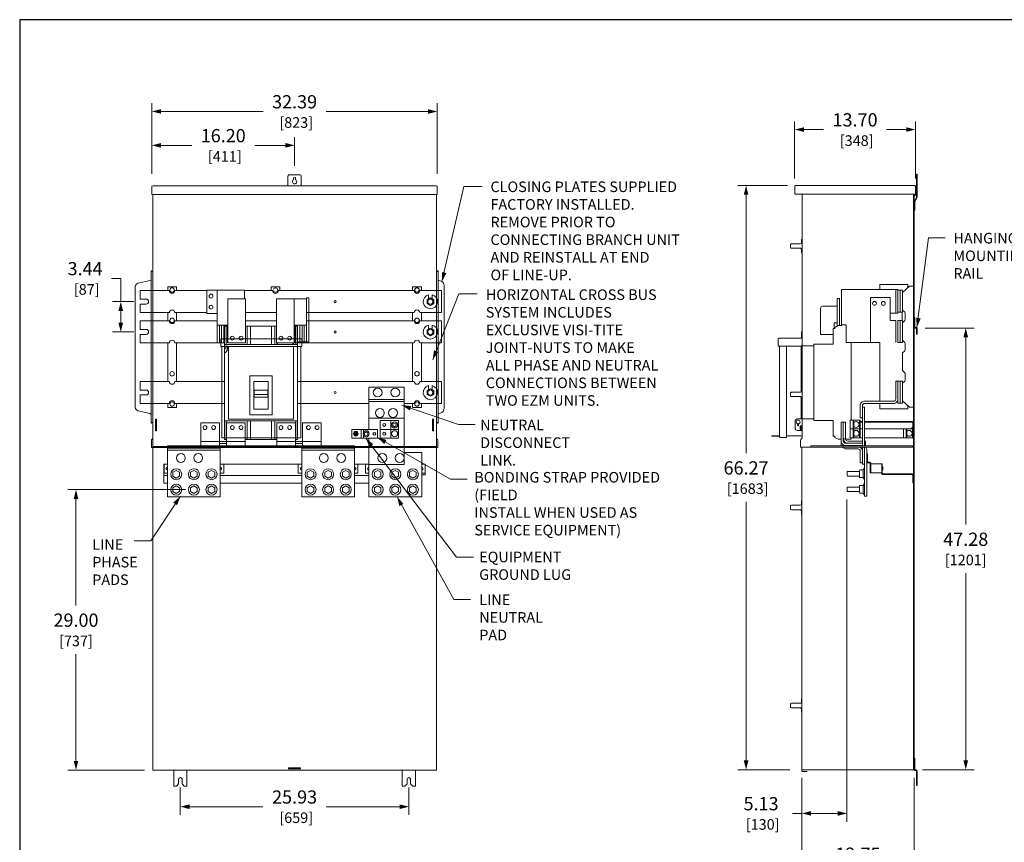
# Model space of a CAD drawing. Units: inches. Extents: x 0 to 246, y 0 to 151.
# Drawn here: x 0 to 112, y 58 to 151 of the extents above; entities that cross this region are included whole.
import ezdxf

# ---------------------------------------------------------------- set-up
doc = ezdxf.new("R2010")
doc.units = ezdxf.units.IN
doc.header["$MEASUREMENT"] = 0
for name, color, linetype, lineweight in [('CONTINUOUS1', 7, 'Continuous', 20), ('DIM', 2, 'Continuous', 20), ('TEXT1', 3, 'Continuous', 20)]:
    doc.layers.add(name, color=color, linetype=linetype, lineweight=lineweight)
doc.layers.add('VIEWPORT', color=9, linetype='Continuous', plot=False)
doc.styles.add('RomanS', font='romans.shx')
doc.dimstyles.new('SchneiderElectric Dual Below', dxfattribs={"dimscale": 0, "dimtxt": 0.1, "dimasz": 0.07, "dimexe": 0.0625, "dimexo": 0.0625, "dimgap": 0.04, "dimtad": 0, "dimtih": 1, "dimtoh": 1, "dimrnd": 0.001, "dimzin": 4, "dimdsep": 46, "dimtxsty": 'RomanS', "dimblk": 'SEArrow', "dimcen": 0.09, "dimclrd": 256, "dimclre": 256, "dimclrt": 256, "dimadec": 0, "dimazin": 1, "dimtfac": 1, "dimtofl": 0, "dimtmove": 0, "dimatfit": 3, "dimldrblk": 'SEArrow', "dimfxl": 1, "dimtolj": 1, "dimtzin": 0, "dimlwd": -1, "dimlwe": -1, "dimarcsym": 0})

# ---------------------------------------------------------------- blocks, each defined once
blk = doc.blocks.new('SEArrow')
at = {"linetype": 'ByBlock', "lineweight": -2}
blk.add_lwpolyline([(0, 0, 0, 0.5, 0), (-1, 0, 0.5, 0.5, 0)], format="xyseb", dxfattribs=at)
blk = doc.blocks.new('*D12')
at = {"layer": 'Defpoints', "color": 0, "transparency": 16777216}
for p in [(47.39, 141.02), (15, 133.01), (47.39, 133.01)]:
    blk.add_point(p, dxfattribs=at)
at = {"layer": 'DIM', "transparency": 16777216}
for p, q in [((15, 133.95), (15, 141.96)), ((47.39, 133.95), (47.39, 141.96)), ((16.05, 141.02), (27.62, 141.02)), ((46.34, 141.02), (34.77, 141.02))]:
    blk.add_line(p, q, dxfattribs=at)
at = {"layer": 'DIM', "transparency": 16777216, "xscale": 1.05, "yscale": 1.05, "zscale": 1.05, "rotation": 180}
blk.add_blockref('SEArrow', (15, 141.02), dxfattribs=at)
at = {"layer": 'DIM', "transparency": 16777216, "xscale": 1.05, "yscale": 1.05, "zscale": 1.05}
blk.add_blockref('SEArrow', (47.39, 141.02), dxfattribs=at)
at = {"layer": 'DIM', "transparency": 16777216, "insert": (31.2, 141.02), "char_height": 1.5, "attachment_point": 5, "style": 'RomanS'}
blk.add_mtext('\\A1;32.39\\P{\\H0.8x; [823]', dxfattribs=at)
blk = doc.blocks.new('*D13')
at = {"layer": 'Defpoints', "color": 0, "transparency": 16777216}
for p in [(31.2, 137.18), (15, 133.01), (31.2, 133.94)]:
    blk.add_point(p, dxfattribs=at)
at = {"layer": 'DIM', "transparency": 16777216}
for p, q in [((15, 133.95), (15, 138.11)), ((31.2, 134.87), (31.2, 138.11)), ((16.05, 137.18), (19.53, 137.18)), ((30.15, 137.18), (26.67, 137.18))]:
    blk.add_line(p, q, dxfattribs=at)
at = {"layer": 'DIM', "transparency": 16777216, "xscale": 1.05, "yscale": 1.05, "zscale": 1.05, "rotation": 180}
blk.add_blockref('SEArrow', (15, 137.18), dxfattribs=at)
at = {"layer": 'DIM', "transparency": 16777216, "xscale": 1.05, "yscale": 1.05, "zscale": 1.05}
blk.add_blockref('SEArrow', (31.2, 137.18), dxfattribs=at)
at = {"layer": 'DIM', "transparency": 16777216, "insert": (23.1, 137.18), "char_height": 1.5, "attachment_point": 5, "style": 'RomanS'}
blk.add_mtext('\\A1;16.20\\P{\\H0.8x; [411]', dxfattribs=at)
blk = doc.blocks.new('*D14')
at = {"layer": 'Defpoints', "color": 0, "transparency": 16777216}
for p in [(11.47, 119.45), (13.88, 119.45), (13.88, 116.02)]:
    blk.add_point(p, dxfattribs=at)
at = {"layer": 'DIM', "transparency": 16777216}
for p, q in [((10.42, 122.09), (11.47, 122.09)), ((11.47, 122.09), (11.47, 119.45)), ((12.94, 119.45), (10.54, 119.45)), ((11.47, 117.07), (11.47, 118.4)), ((12.94, 116.02), (10.54, 116.02))]:
    blk.add_line(p, q, dxfattribs=at)
at = {"layer": 'DIM', "transparency": 16777216, "xscale": 1.05, "yscale": 1.05, "zscale": 1.05}
for p, rotation in [((11.47, 119.45), 90), ((11.47, 116.02), 270)]:
    blk.add_blockref('SEArrow', p, dxfattribs=dict(at, rotation=rotation))
at = {"layer": 'DIM', "transparency": 16777216, "insert": (7.42, 122.09), "char_height": 1.5, "attachment_point": 5, "style": 'RomanS'}
blk.add_mtext('\\A1;3.44\\P{\\H0.8x; [87]', dxfattribs=at)
blk = doc.blocks.new('*D15')
at = {"layer": 'Defpoints', "color": 0, "transparency": 16777216}
for p in [(18.23, 65.28), (44.16, 65.28), (44.16, 62.16)]:
    blk.add_point(p, dxfattribs=at)
at = {"layer": 'DIM', "transparency": 16777216}
for p, q in [((18.23, 64.34), (18.23, 61.23)), ((44.16, 64.34), (44.16, 61.23)), ((19.28, 62.16), (27.6, 62.16)), ((43.11, 62.16), (34.8, 62.16))]:
    blk.add_line(p, q, dxfattribs=at)
at = {"layer": 'DIM', "transparency": 16777216, "xscale": 1.05, "yscale": 1.05, "zscale": 1.05, "rotation": 180}
blk.add_blockref('SEArrow', (18.23, 62.16), dxfattribs=at)
at = {"layer": 'DIM', "transparency": 16777216, "xscale": 1.05, "yscale": 1.05, "zscale": 1.05}
blk.add_blockref('SEArrow', (44.16, 62.16), dxfattribs=at)
at = {"layer": 'DIM', "transparency": 16777216, "insert": (31.2, 62.16), "char_height": 1.5, "attachment_point": 5, "style": 'RomanS'}
blk.add_mtext('\\A1;25.93\\P{\\H0.8x; [659]', dxfattribs=at)
blk = doc.blocks.new('*D20')
at = {"layer": 'Defpoints', "color": 0, "transparency": 16777216}
for p in [(88.77, 66.36), (101.52, 66.36), (101.52, 55.67)]:
    blk.add_point(p, dxfattribs=at)
at = {"layer": 'DIM', "transparency": 16777216}
for p, q in [((88.77, 65.42), (88.77, 54.74)), ((101.52, 65.42), (101.52, 54.74)), ((89.82, 55.67), (91.57, 55.67)), ((100.47, 55.67), (98.71, 55.67))]:
    blk.add_line(p, q, dxfattribs=at)
at = {"layer": 'DIM', "transparency": 16777216, "xscale": 1.05, "yscale": 1.05, "zscale": 1.05, "rotation": 180}
blk.add_blockref('SEArrow', (88.77, 55.67), dxfattribs=at)
at = {"layer": 'DIM', "transparency": 16777216, "xscale": 1.05, "yscale": 1.05, "zscale": 1.05}
blk.add_blockref('SEArrow', (101.52, 55.67), dxfattribs=at)
at = {"layer": 'DIM', "transparency": 16777216, "insert": (95.14, 55.67), "char_height": 1.5, "attachment_point": 5, "style": 'RomanS'}
blk.add_mtext('\\A1;12.75\\P{\\H0.8x; [324]', dxfattribs=at)
blk = doc.blocks.new('*D21')
at = {"layer": 'Defpoints', "color": 0, "transparency": 16777216}
for p in [(93.89, 97.96), (88.77, 66.36), (88.77, 61.4)]:
    blk.add_point(p, dxfattribs=at)
at = {"layer": 'DIM', "transparency": 16777216}
for p, q in [((93.89, 97.02), (93.89, 60.46)), ((88.77, 65.42), (88.77, 60.46)), ((88.77, 61.4), (87.72, 61.4)), ((92.84, 61.4), (89.82, 61.4))]:
    blk.add_line(p, q, dxfattribs=at)
at = {"layer": 'DIM', "transparency": 16777216, "xscale": 1.05, "yscale": 1.05, "zscale": 1.05, "rotation": 180}
blk.add_blockref('SEArrow', (88.77, 61.4), dxfattribs=at)
at = {"layer": 'DIM', "transparency": 16777216, "xscale": 1.05, "yscale": 1.05, "zscale": 1.05}
blk.add_blockref('SEArrow', (93.89, 61.4), dxfattribs=at)
at = {"layer": 'DIM', "transparency": 16777216, "insert": (84.14, 61.4), "char_height": 1.5, "attachment_point": 5, "style": 'RomanS'}
blk.add_mtext('\\A1;5.13\\P{\\H0.8x; [130]', dxfattribs=at)
blk = doc.blocks.new('*D22')
at = {"layer": 'Defpoints', "color": 0, "transparency": 16777216}
for p in [(82.44, 132.62), (88.08, 132.62), (88.33, 66.36)]:
    blk.add_point(p, dxfattribs=at)
at = {"layer": 'DIM', "transparency": 16777216}
for p, q in [((87.15, 132.62), (81.5, 132.62)), ((82.44, 131.57), (82.44, 102.25)), ((82.44, 67.41), (82.44, 96.73)), ((87.39, 66.36), (81.5, 66.36))]:
    blk.add_line(p, q, dxfattribs=at)
at = {"layer": 'DIM', "transparency": 16777216, "xscale": 1.05, "yscale": 1.05, "zscale": 1.05}
for p, rotation in [((82.44, 132.62), 90), ((82.44, 66.36), 270)]:
    blk.add_blockref('SEArrow', p, dxfattribs=dict(at, rotation=rotation))
at = {"layer": 'DIM', "transparency": 16777216, "insert": (82.44, 99.49), "char_height": 1.5, "attachment_point": 5, "style": 'RomanS'}
blk.add_mtext('\\A1;66.27\\P{\\H0.8x; [1683]', dxfattribs=at)
blk = doc.blocks.new('*D23')
at = {"layer": 'Defpoints', "color": 0, "transparency": 16777216}
for p in [(101.66, 138.97), (87.95, 132.49), (101.66, 132.49)]:
    blk.add_point(p, dxfattribs=at)
at = {"layer": 'DIM', "transparency": 16777216}
for p, q in [((87.95, 133.43), (87.95, 139.9)), ((101.66, 133.43), (101.66, 139.9)), ((89, 138.97), (91.24, 138.97)), ((100.61, 138.97), (98.38, 138.97))]:
    blk.add_line(p, q, dxfattribs=at)
at = {"layer": 'DIM', "transparency": 16777216, "xscale": 1.05, "yscale": 1.05, "zscale": 1.05, "rotation": 180}
blk.add_blockref('SEArrow', (87.95, 138.97), dxfattribs=at)
at = {"layer": 'DIM', "transparency": 16777216, "xscale": 1.05, "yscale": 1.05, "zscale": 1.05}
blk.add_blockref('SEArrow', (101.66, 138.97), dxfattribs=at)
at = {"layer": 'DIM', "transparency": 16777216, "insert": (94.81, 138.97), "char_height": 1.5, "attachment_point": 5, "style": 'RomanS'}
blk.add_mtext('\\A1;13.70\\P{\\H0.8x; [348]', dxfattribs=at)
blk = doc.blocks.new('*D24')
at = {"layer": 'Defpoints', "color": 0, "transparency": 16777216}
for p in [(19.77, 98.13), (6.39, 66.31), (15.1, 66.31)]:
    blk.add_point(p, dxfattribs=at)
at = {"layer": 'DIM', "transparency": 16777216}
for p, q in [((18.83, 98.13), (5.45, 98.13)), ((6.39, 97.08), (6.39, 84.98)), ((6.39, 67.36), (6.39, 79.45)), ((14.16, 66.31), (5.45, 66.31))]:
    blk.add_line(p, q, dxfattribs=at)
at = {"layer": 'DIM', "transparency": 16777216, "xscale": 1.05, "yscale": 1.05, "zscale": 1.05}
for p, rotation in [((6.39, 98.13), 90), ((6.39, 66.31), 270)]:
    blk.add_blockref('SEArrow', p, dxfattribs=dict(at, rotation=rotation))
at = {"layer": 'DIM', "transparency": 16777216, "insert": (6.39, 82.22), "char_height": 1.5, "attachment_point": 5, "style": 'RomanS'}
blk.add_mtext('\\A1;29.00\\P{\\H0.8x;[737]}', dxfattribs=at)
blk = doc.blocks.new('*D25')
at = {"layer": 'Defpoints', "color": 0, "transparency": 16777216}
for p in [(101.84, 116.45), (101.52, 66.36), (107.37, 66.36)]:
    blk.add_point(p, dxfattribs=at)
at = {"layer": 'DIM', "transparency": 16777216}
for p, q in [((102.78, 116.45), (108.31, 116.45)), ((107.37, 115.4), (107.37, 94.17)), ((107.37, 67.41), (107.37, 88.64)), ((102.46, 66.36), (108.31, 66.36))]:
    blk.add_line(p, q, dxfattribs=at)
at = {"layer": 'DIM', "transparency": 16777216, "xscale": 1.05, "yscale": 1.05, "zscale": 1.05}
for p, rotation in [((107.37, 116.45), 90), ((107.37, 66.36), 270)]:
    blk.add_blockref('SEArrow', p, dxfattribs=dict(at, rotation=rotation))
at = {"layer": 'DIM', "transparency": 16777216, "insert": (107.37, 91.4), "char_height": 1.5, "attachment_point": 5, "style": 'RomanS'}
blk.add_mtext('\\A1;47.28\\P{\\H0.8x;[1201]}', dxfattribs=at)

msp = doc.modelspace()

# ---------------------------------------------------------------- linework, layer by layer
at = {"layer": 'CONTINUOUS1'}
for p, q in [((16.8, 118.205), (16.8, 117.275)), ((17.8, 118.205), (17.8, 117.275)), ((25.631, 118.205), (29.143, 118.205)), ((44.589, 117.268), (44.589, 118.197)), ((45.589, 117.268), (45.589, 118.197)), ((25.631, 117.268), (29.143, 117.268)), ((16.8, 114.768), (16.8, 110.393)), ((17.8, 114.768), (17.8, 110.393)), ((44.589, 110.393), (44.589, 114.76)), ((45.589, 110.393), (45.589, 114.76)), ((31.521, 107.893), (39.626, 107.893)), ((43.626, 108.11), (39.626, 108.11)), ((42.113, 105.964), (42.113, 103.964)), ((37.995, 104.505), (38.307, 104.505)), ((37.995, 104.424), (38.307, 104.424)), ((42.987, 104.964), (40.908, 104.964)), ((22.674, 103.346), (23.474, 103.346)), ((31.301, 103.346), (32.101, 103.346))]:
    msp.add_line(p, q, dxfattribs=at)
for points in [[(31.946, 132.578), (31.946, 133.668, 0.4142136), (31.766, 133.848), (30.626, 133.848, 0.4142136), (30.446, 133.668), (30.446, 132.578)], [(101.658, 131.624), (87.955, 131.624), (87.955, 132.494, -0.4142136), (88.085, 132.624), (101.528, 132.624, -0.4142136), (101.658, 132.494), (101.658, 131.624)], [(88.766, 102.94), (88.766, 66.355), (101.518, 66.356), (101.518, 131.624), (88.789, 131.624), (88.789, 104.008, -0.1989124), (88.761, 103.941), (88.676, 103.857, 0.1989124), (88.629, 103.741), (88.629, 102.94), (89.419, 102.94), (89.419, 102.956), (101.333, 102.956), (101.333, 103.081), (89.794, 103.081), (89.794, 102.956)], [(101.781, 131.642), (101.543, 131.403, 0.1989124), (101.518, 131.344), (101.518, 130.627)], [(14.916, 121.954, -0.3010461), (14.821, 121.854), (13.412, 121.529, 0.3492156), (13.122, 121.164), (13.122, 107.44, 0.3492156), (13.412, 107.075), (14.821, 106.749, -0.3492156), (14.918, 106.628)], [(47.477, 106.653, -0.3010461), (47.572, 106.753), (47.706, 106.785, 0.3492156), (48.191, 107.393), (48.191, 121.218, 0.3492156), (47.706, 121.827), (47.572, 121.858, -0.3492156), (47.475, 121.98)], [(15.097, 118.205), (13.69, 118.205), (13.69, 119.174), (14.35, 119.174, 1), (14.35, 119.736), (13.69, 119.736), (13.69, 120.705), (15.097, 120.705)], [(15.097, 120.705), (16.987, 120.705, 1), (17.612, 120.705), (21.221, 120.705)], [(25.525, 120.705), (28.72, 120.705, 1), (29.345, 120.705), (44.776, 120.705, 1), (45.401, 120.705), (46.476, 120.705)], [(46.389, 119.761), (46.389, 120.237, 7.2484022), (46.829, 120.237), (46.829, 119.761)], [(15.097, 118.205), (16.987, 118.205, -1), (17.612, 118.205), (21.221, 118.205)], [(32.554, 118.205), (44.776, 118.205, -1), (45.401, 118.205), (46.476, 118.205)], [(92.453, 116.392), (92.453, 117.036), (92.765, 117.036), (92.765, 118.936), (91.14, 118.936, 0.4142136), (90.89, 118.686), (90.89, 115.736), (92.308, 115.736)], [(100.174, 116.781), (100.204, 116.781), (100.204, 117.063), (100.45, 117.32, 0.1925824), (100.484, 117.407), (100.484, 118.157, 0.1925824), (100.45, 118.243), (100.204, 118.501), (100.204, 118.782), (100.174, 118.782), (100.174, 118.25), (100.161, 118.25), (100.161, 117.313)], [(101.588, 117.655), (101.588, 116.578, 0.4142136), (101.651, 116.515), (101.726, 116.515, -0.4142136), (101.858, 116.383), (101.858, 115.755), (101.788, 115.755), (101.788, 116.383, 0.4142136), (101.726, 116.445), (101.651, 116.445, -0.4142136), (101.518, 116.578), (101.518, 117.655), (101.588, 117.655)], [(15.097, 114.768), (13.69, 114.768), (13.69, 115.737), (14.35, 115.737, 1), (14.35, 116.299), (13.69, 116.299), (13.69, 117.268), (15.097, 117.268)], [(15.097, 117.268), (16.987, 117.268, 1), (17.612, 117.268), (22.421, 117.268)], [(32.554, 117.268), (44.776, 117.268, 1), (45.401, 117.268), (46.476, 117.268)], [(46.389, 116.324), (46.389, 116.8, 7.2484022), (46.829, 116.8), (46.829, 116.324)], [(88.733, 116.044), (88.789, 116.044), (88.789, 114.414), (86.089, 114.414), (86.089, 115.178, -0.414215), (86.205, 115.294), (88.703, 115.294, 0.4142216), (88.733, 115.324), (88.733, 116.044)], [(100.174, 109.907), (100.204, 109.907), (100.204, 110.188), (100.45, 110.446, 0.1925824), (100.484, 110.532), (100.484, 111.282, 0.1925824), (100.45, 111.368), (100.204, 111.626), (100.204, 111.907), (100.174, 111.907), (100.174, 111.907), (100.174, 111.907), (100.174, 111.907), (100.174, 113.344), (100.204, 113.344), (100.204, 113.625), (100.45, 113.883, 0.1925824), (100.484, 113.969), (100.484, 114.719, 0.1925824), (100.45, 114.805), (100.204, 115.063), (100.204, 115.344), (100.174, 115.344), (100.174, 114.813), (100.161, 114.813), (100.174, 114.813)], [(15.097, 114.768), (16.987, 114.768, -1), (17.612, 114.768), (22.421, 114.768)], [(23.254, 113.669), (23.317, 113.669, 0.2151863), (23.376, 113.696), (23.628, 113.982, 0.1827391), (23.647, 114.034), (23.647, 114.319, 0.4142136), (23.569, 114.398), (23.254, 114.398)], [(46.476, 114.768), (45.401, 114.768, 1), (44.776, 114.768), (31.143, 114.768)], [(86.233, 114.414), (87.039, 114.414), (87.039, 104.058), (86.319, 104.058, -0.4142136), (86.233, 104.144), (86.233, 114.414)], [(15.097, 107.893), (13.69, 107.893), (13.69, 108.862), (14.35, 108.862, 1), (14.35, 109.424), (13.69, 109.424), (13.69, 110.393), (15.097, 110.393)], [(15.097, 110.393), (16.987, 110.393, 1), (17.612, 110.393), (23.254, 110.393)], [(31.521, 110.393), (44.776, 110.393, 1), (45.401, 110.393), (46.476, 110.393)], [(46.389, 109.449), (46.389, 109.925, 7.2484022), (46.829, 109.925), (46.829, 109.449)], [(95.645, 106.272), (95.395, 106.272), (95.395, 107.655, -0.4142136), (95.895, 108.155), (99.174, 108.155, 0.4126565), (99.426, 108.405), (99.426, 110.438), (99.675, 110.438), (99.674, 108.405, -0.4228838), (99.174, 107.905), (95.895, 107.905, 0.4142136), (95.645, 107.655), (95.645, 106.272)], [(15.097, 107.893), (16.987, 107.893, -1), (17.612, 107.893), (23.254, 107.893)], [(46.476, 107.893), (45.401, 107.893, 1), (44.776, 107.893), (43.626, 107.893)], [(88.789, 106.144), (88.284, 106.144, 0.4142136), (88.004, 105.864), (88.004, 105.125, 0.4142136), (88.284, 104.845), (88.789, 104.845), (88.789, 106.144)], [(95.645, 103.141), (95.645, 103.391), (93.725, 103.391, -0.4142136), (93.475, 103.641), (93.475, 105.761), (93.225, 105.761), (93.225, 103.641, 0.4142136), (93.725, 103.141), (95.645, 103.141), (95.645, 103.391)], [(95.895, 105.848), (101.292, 105.848, -0.4142136), (101.424, 105.716), (101.424, 104.01), (95.895, 104.01), (95.895, 105.848)], [(95.895, 105.778), (95.895, 105.01), (101.354, 105.01), (101.354, 105.716, 0.4142136), (101.292, 105.778), (95.895, 105.778), (95.895, 105.01)], [(15.101, 103.925, -0.0927259), (15.081, 103.896), (14.996, 103.811, 0.1989124), (14.949, 103.696), (14.949, 102.895), (15.101, 102.895)], [(47.296, 103.925, 0.0927259), (47.315, 103.896), (47.4, 103.811, -0.1989124), (47.448, 103.696), (47.448, 102.895), (47.296, 102.895)], [(93.225, 103.641), (93.225, 103.251, 0.087149), (93.255, 103.081), (93.542, 103.081, -0.142962), (93.479, 103.206, 0.3307769)], [(95.395, 101.156), (95.645, 101.156), (95.645, 102.501, 0.2934019), (95.353, 102.956), (93.322, 102.955), (93.725, 102.751), (95.145, 102.751, -0.4142136), (95.395, 102.501), (95.395, 101.156)], [(95.645, 103.391), (95.645, 103.641), (93.975, 103.641, -0.4142136), (93.725, 103.891), (93.475, 103.891, 0.4142136), (93.975, 103.391), (95.645, 103.391)], [(96.215, 102.175), (96.215, 101.307, 0.4142136), (96.277, 101.245), (96.449, 101.245, -0.4142136), (96.582, 101.112), (96.582, 100.045), (96.512, 100.045), (96.512, 101.112, 0.4142136), (96.449, 101.175), (96.277, 101.175, -0.4142136), (96.145, 101.307), (96.145, 102.175), (96.215, 102.175)], [(97.902, 101.056), (97.902, 99.977, 0.4142136), (97.964, 99.914), (101.292, 99.915, -0.4142136), (101.424, 99.783), (101.424, 98.915), (101.354, 98.915), (101.354, 99.783, 0.4142136), (101.292, 99.845), (97.964, 99.844, -0.4142136), (97.832, 99.977), (97.832, 101.056), (97.902, 101.056)], [(101.588, 67.666), (101.518, 67.666), (101.518, 66.388, 0.4142136), (101.65, 66.256), (101.727, 66.256, -0.4142136), (101.788, 66.195), (101.788, 64.547), (101.858, 64.547), (101.858, 66.195, 0.4142136), (101.727, 66.326), (101.65, 66.326, -0.4142136), (101.588, 66.388), (101.588, 67.666)], [(18.982, 66.31), (18.982, 64.501), (18.672, 64.501), (18.422, 64.751), (18.422, 65.281, 1), (18.042, 65.281), (18.042, 64.751), (17.792, 64.501), (17.482, 64.501), (17.482, 66.31)], [(44.911, 66.31), (44.911, 64.501), (44.601, 64.501), (44.351, 64.751), (44.351, 65.281, 1), (43.971, 65.281), (43.971, 64.751), (43.721, 64.501), (43.411, 64.501), (43.411, 66.31)], [(89.391, 66.137), (88.921, 66.137, -0.4142136), (88.766, 66.292), (88.766, 66.355)]]:
    msp.add_lwpolyline(points, format="xyb", dxfattribs=at)
for points in [[(31.071, 133.285, 3.7320508), (31.321, 133.285), (31.321, 133.443, 1), (31.071, 133.443)], [(101.543, 130.704, -0.1090155), (101.781, 131.283, 0.0277154), (101.784, 131.336), (101.784, 133.894), (101.858, 133.894), (101.858, 131.336, -0.1496373), (101.834, 131.249, 0.0516453), (101.629, 130.844, 0.0707331), (101.595, 130.697, 0.0207982), (101.592, 130.627), (101.592, 129.844), (101.518, 129.844), (101.518, 130.627)], [(88.736, 125), (88.789, 125), (88.789, 126.5), (88.736, 126.5), (88.736, 126.12, -0.4142097), (88.616, 126), (87.606, 126, 0.4142136), (87.486, 125.88), (87.486, 125.62, 0.4142486), (87.606, 125.5), (88.616, 125.5, -0.4142136), (88.736, 125.38), (88.736, 125), (88.789, 125)], [(88.736, 108.18), (88.789, 108.18), (88.789, 109.68), (88.736, 109.68), (88.736, 109.3, -0.4142097), (88.616, 109.18), (87.606, 109.18, 0.4142136), (87.486, 109.06), (87.486, 108.8, 0.4142486), (87.606, 108.68), (88.616, 108.68, -0.4142136), (88.736, 108.56), (88.736, 108.18), (88.789, 108.18)], [(88.713, 95.349), (88.766, 95.349), (88.766, 96.849), (88.713, 96.849), (88.713, 96.469, -0.4142097), (88.593, 96.349), (87.583, 96.349, 0.4142136), (87.463, 96.229), (87.463, 95.969, 0.4142486), (87.583, 95.849), (88.593, 95.849, -0.4142136), (88.713, 95.729), (88.713, 95.349), (88.766, 95.349)], [(88.713, 72.887), (88.766, 72.887), (88.766, 74.387), (88.713, 74.387), (88.713, 74.007, -0.4142097), (88.593, 73.887), (87.583, 73.887, 0.4142136), (87.463, 73.767), (87.463, 73.507, 0.4142486), (87.583, 73.387), (88.593, 73.387, -0.4142136), (88.713, 73.267), (88.713, 72.887), (88.766, 72.887)]]:
    msp.add_lwpolyline(points, format="xyb", close=True, dxfattribs=at)
for points in [[(47.391, 131.586), (47.391, 132.545), (47.261, 132.578), (15.132, 132.578), (15.002, 132.545), (15.002, 131.586)], [(15.097, 131.586), (47.296, 131.586), (47.296, 66.31), (15.097, 66.31)], [(101.424, 131.624), (101.518, 131.624), (101.518, 66.356), (101.424, 66.356)], [(15.097, 122.862), (14.972, 122.862), (14.972, 122.927), (14.918, 122.927), (14.918, 105.677), (14.972, 105.677), (14.972, 105.742), (15.097, 105.742)], [(47.296, 105.746), (47.421, 105.747), (47.421, 105.681), (47.475, 105.681), (47.475, 122.931), (47.421, 122.931), (47.421, 122.861), (47.296, 122.861)], [(21.221, 120.767), (22.421, 120.767), (22.421, 118.108), (21.221, 118.108)], [(99.674, 120.813), (99.424, 120.813), (99.424, 118.153), (99.674, 118.153)], [(100.174, 120.75), (99.674, 120.75), (99.674, 118.25), (100.174, 118.25)], [(99.924, 120.75), (100.174, 120.75), (100.174, 118.25), (99.924, 118.25)], [(25.631, 119.76), (23.631, 119.76), (23.631, 114.761), (25.631, 114.761)], [(31.143, 119.76), (29.143, 119.76), (29.143, 114.76), (31.143, 114.76)], [(32.804, 119.892), (32.554, 119.892), (32.554, 114.893), (32.804, 114.893)], [(22.92, 116.768), (22.671, 116.768), (22.671, 114.768), (22.92, 114.768)], [(23.17, 116.768), (22.92, 116.768), (22.92, 114.768), (23.17, 114.768)], [(25.631, 116.681), (29.143, 116.681), (29.143, 117.268), (25.631, 117.268)], [(26.206, 116.681), (25.813, 116.681), (25.813, 114.575), (26.206, 114.575)], [(28.962, 116.681), (28.568, 116.681), (28.568, 114.575), (28.962, 114.575)], [(32.304, 114.893), (32.054, 114.893), (32.054, 116.767), (32.304, 116.767)], [(32.304, 116.767), (32.554, 116.767), (32.554, 114.893), (32.304, 114.893)], [(99.674, 117.313), (100.174, 117.313), (100.174, 114.813), (99.674, 114.813)], [(99.924, 117.313), (99.674, 117.313), (99.674, 114.813), (99.924, 114.813)], [(32.011, 114.369), (22.812, 114.369), (22.812, 115.249), (32.011, 115.249)], [(22.923, 104.012), (31.895, 104.012), (31.895, 114.369), (22.923, 114.369)], [(23.254, 105.913), (31.521, 105.913), (31.521, 114.575), (23.254, 114.575)], [(23.687, 114.378), (31.088, 114.378), (31.088, 106.11), (23.687, 106.11)], [(29.277, 114.575), (29.198, 114.575), (29.198, 114.76), (29.277, 114.76)], [(31.088, 114.575), (31.009, 114.575), (31.009, 114.76), (31.088, 114.76)], [(26.108, 111.051), (26.108, 106.602), (28.667, 106.602), (28.667, 111.051)], [(100.174, 110.438), (99.675, 110.438), (99.675, 107.938), (100.174, 107.938)], [(99.924, 110.438), (99.675, 110.438), (99.675, 107.938), (99.924, 107.938)], [(26.62, 108.632), (26.62, 109.421), (28.155, 109.421), (28.155, 108.632)], [(43.626, 106.227), (39.626, 106.227), (39.626, 108.36), (43.626, 108.36)], [(15.542, 106.119), (15.417, 106.119), (15.417, 104.799), (15.542, 104.799)], [(20.574, 105.715), (22.674, 105.715), (22.674, 103.096), (20.574, 103.096)], [(23.254, 103.807), (23.451, 103.807), (23.451, 105.913), (23.254, 105.913)], [(23.474, 105.715), (25.574, 105.715), (25.574, 103.096), (23.474, 103.096)], [(25.813, 105.913), (26.206, 105.913), (26.206, 103.807), (25.813, 103.807)], [(28.568, 105.913), (28.962, 105.913), (28.962, 103.807), (28.568, 103.807)], [(31.301, 105.715), (29.201, 105.715), (29.201, 103.096), (31.301, 103.096)], [(31.521, 103.807), (31.324, 103.807), (31.324, 105.913), (31.521, 105.913)], [(32.101, 105.715), (34.201, 105.715), (34.201, 103.096), (32.101, 103.096)], [(42.987, 103.964), (40.908, 103.964), (40.908, 105.964), (42.987, 105.964)], [(46.976, 106.119), (46.851, 106.119), (46.851, 104.779), (46.976, 104.779)], [(88.674, 105.365), (88.574, 105.365), (88.574, 104.965), (88.674, 104.965)], [(95.395, 106.009), (94.27, 106.009), (94.27, 104.01), (95.395, 104.01)], [(94.67, 106.009), (94.577, 106.009), (94.577, 104.01), (94.67, 104.01)], [(95.395, 106.009), (95.295, 106.009), (95.295, 104.01), (95.395, 104.01)], [(95.645, 105.778), (95.395, 105.778), (95.395, 105.848), (95.645, 105.848)], [(101.304, 105.11), (101.165, 105.11), (101.165, 105.01), (101.304, 105.01)], [(101.304, 105.183), (101.354, 105.183), (101.354, 105.01), (101.304, 105.01)], [(40.591, 103.964), (37.681, 103.964), (37.681, 104.964), (40.591, 104.964)], [(39.001, 103.964), (38.751, 103.964), (38.751, 104.964), (39.001, 104.964)], [(86.233, 104.239), (85.344, 104.239), (85.344, 104.183), (86.233, 104.183)], [(95.645, 105.01), (94.27, 105.01), (94.27, 104.01), (95.645, 104.01)], [(101.324, 104.01), (100.299, 104.01), (100.299, 105.01), (101.324, 105.01)], [(100.699, 105.01), (100.607, 105.01), (100.607, 104.01), (100.699, 104.01)], [(101.384, 103.877), (101.424, 103.877), (101.424, 104.002), (101.384, 104.002)], [(47.296, 102.895), (15.097, 102.895), (15.097, 103.035), (47.296, 103.035)], [(22.769, 103.035), (16.769, 103.035), (16.769, 103.095), (22.769, 103.095)], [(22.769, 97.325), (16.769, 97.325), (16.769, 102.895), (22.769, 102.895)], [(22.769, 102.595), (16.769, 102.595), (16.769, 102.845), (22.769, 102.845)], [(25.574, 103.596), (20.574, 103.596), (20.574, 103.096), (25.574, 103.096)], [(25.574, 103.807), (29.201, 103.807), (29.201, 103.096), (25.574, 103.096)], [(29.201, 103.596), (34.201, 103.596), (34.201, 103.096), (29.201, 103.096)], [(38.007, 103.095), (32.007, 103.095), (32.007, 103.035), (38.007, 103.035)], [(38.007, 102.895), (32.007, 102.895), (32.007, 97.325), (38.007, 97.325)], [(32.007, 102.845), (38.007, 102.845), (38.007, 102.595), (32.007, 102.595)], [(43.627, 100.96), (39.628, 100.96), (39.628, 102.895), (43.627, 102.895)], [(95.645, 102.956), (95.895, 102.956), (95.895, 101.006), (95.645, 101.006)], [(95.975, 103.641), (95.895, 103.641), (95.895, 103.391), (95.975, 103.391)], [(95.975, 103.391), (95.895, 103.391), (95.895, 103.141), (95.975, 103.141)], [(16.368, 101.01), (16.769, 101.01), (16.769, 98.869), (16.368, 98.869)], [(16.769, 99.999), (16.381, 99.999), (16.381, 100.999), (16.769, 100.999)], [(32.007, 101.01), (22.769, 101.01), (22.769, 98.869), (32.007, 98.869)], [(23.156, 99.999), (22.769, 99.999), (22.769, 100.999), (23.156, 100.999)], [(31.62, 100.999), (32.007, 100.999), (32.007, 99.999), (31.62, 99.999)], [(39.628, 101.01), (38.007, 101.01), (38.007, 98.869), (39.628, 98.869)], [(38.395, 100.999), (38.007, 100.999), (38.007, 99.999), (38.395, 99.999)], [(39.24, 100.999), (39.628, 100.999), (39.628, 99.999), (39.24, 99.999)], [(46.028, 101.01), (45.627, 101.01), (45.627, 99.799), (46.028, 99.799)], [(46.015, 99.999), (45.627, 99.999), (45.627, 100.999), (46.015, 100.999)], [(97.832, 101.045), (96.582, 101.045), (96.582, 100.045), (97.832, 100.045)], [(16.769, 99.737), (16.368, 99.737), (16.368, 98.869), (16.769, 98.869)], [(32.007, 99.737), (22.769, 99.737), (22.769, 98.869), (32.007, 98.869)], [(39.628, 99.737), (38.007, 99.737), (38.007, 98.869), (39.628, 98.869)], [(31.846, 66.455), (30.546, 66.455), (30.526, 66.455), (30.526, 66.58), (31.866, 66.58), (31.866, 66.455)]]:
    msp.add_lwpolyline(points, close=True, dxfattribs=at)
for points in [[(17.8, 120.705), (17.8, 121.145), (16.8, 121.145), (16.8, 120.705)], [(25.525, 119.76), (25.525, 120.767), (22.421, 120.767), (22.421, 114.768), (23.254, 114.768)], [(29.532, 120.705), (29.532, 121.145), (28.532, 121.145), (28.532, 120.705)], [(45.589, 120.705), (45.589, 121.145), (44.589, 121.145), (44.589, 120.705)], [(46.476, 120.705), (47.859, 120.705), (47.859, 118.205), (46.476, 118.205)], [(93.296, 116.726), (93.265, 116.726), (93.265, 120.813), (99.674, 120.813), (99.674, 118.153), (98.774, 118.153)], [(100.798, 121.032), (100.798, 121.409), (97.61, 121.409), (97.61, 120.813)], [(101.424, 121.19), (100.974, 121.19), (100.204, 120.5), (100.204, 120.219), (100.174, 120.219)], [(29.242, 119.76), (29.242, 119.767), (32.554, 119.767), (32.554, 114.893), (31.521, 114.893)], [(46.609, 119.022), (46.984, 119.238), (46.984, 119.671), (46.609, 119.888), (46.234, 119.671), (46.234, 119.238), (46.609, 119.022)], [(92.796, 116.675), (92.796, 119.805), (93.046, 119.805), (93.046, 116.726)], [(96.566, 114.813), (96.566, 119.938), (98.774, 119.938), (98.774, 117.311), (99.426, 117.311), (99.426, 114.813)], [(23.631, 114.768), (23.59, 114.768), (23.59, 116.768), (22.421, 116.768)], [(23.631, 116.681), (23.254, 116.681), (23.254, 114.575), (23.451, 114.575), (23.451, 116.681)], [(31.143, 114.767), (31.242, 114.767), (31.242, 116.767), (32.554, 116.767)], [(31.242, 116.681), (31.521, 116.681), (31.521, 114.575), (31.324, 114.575), (31.324, 116.681)], [(31.804, 114.768), (31.804, 116.767), (32.054, 116.767), (32.054, 114.767), (31.521, 114.767)], [(46.609, 115.585), (46.984, 115.801), (46.984, 116.234), (46.609, 116.451), (46.234, 116.234), (46.234, 115.801), (46.609, 115.585)], [(46.476, 114.768), (47.859, 114.768), (47.859, 117.268), (46.476, 117.268)], [(47.859, 114.768), (47.859, 117.268)], [(94.375, 106.009), (94.375, 114.813), (93.816, 114.813), (93.815, 116.813), (93.265, 116.813), (93.265, 116.726), (92.898, 116.726), (92.505, 116.529), (92.505, 116.392), (92.308, 116.392), (92.308, 114.62), (90.142, 114.62), (90.142, 105.959), (92.308, 105.959), (92.308, 104.187), (92.505, 104.187), (92.505, 104.049), (92.898, 103.853), (93.225, 103.853), (93.225, 105.761), (93.725, 105.761), (93.725, 103.891), (93.475, 103.891), (93.475, 105.761)], [(88.789, 114.414), (87.039, 114.414), (87.039, 104.239), (88.789, 104.239)], [(88.677, 109.197), (88.677, 114.423), (90.142, 114.423)], [(94.375, 106.009), (94.375, 114.813), (97.61, 114.813), (97.61, 114.813), (97.61, 114.813), (97.61, 108.155)], [(28.214, 107.252), (26.561, 107.252), (26.561, 110.402), (28.214, 110.402), (28.214, 107.252), (28.214, 107.252)], [(39.628, 104.964), (39.628, 109.743), (43.626, 109.743), (43.627, 103.035), (39.628, 103.035), (39.628, 103.964)], [(46.609, 108.71), (46.984, 108.926), (46.984, 109.359), (46.609, 109.576), (46.234, 109.359), (46.234, 108.926), (46.609, 108.71)], [(46.476, 107.893), (47.859, 107.893), (47.859, 110.393), (46.476, 110.393)], [(26.62, 108.911), (28.155, 108.911)], [(90.142, 106.156), (88.677, 106.156), (88.677, 108.664)], [(101.424, 107.498), (100.974, 107.498), (100.204, 108.188), (100.204, 108.47), (100.174, 108.47)], [(16.8, 107.893), (16.8, 107.453), (17.8, 107.453), (17.8, 107.893)], [(45.589, 107.893), (45.589, 107.453), (44.589, 107.453), (44.589, 107.893)], [(93.728, 103.853), (94.375, 103.853), (94.375, 104.01), (95.645, 104.01), (95.645, 103.081), (95.895, 103.081), (95.895, 107.497), (95.645, 107.497), (95.645, 103.081)], [(97.61, 107.905), (97.61, 107.284), (100.798, 107.284), (100.798, 107.656)], [(42.55, 105.248), (42.738, 105.356), (42.738, 105.572), (42.55, 105.681), (42.363, 105.572), (42.363, 105.356), (42.55, 105.248)], [(38.151, 104.284), (38.307, 104.374), (38.307, 104.554), (38.151, 104.644), (37.995, 104.554), (37.995, 104.374), (38.151, 104.284)], [(39.324, 104.248), (39.511, 104.356), (39.511, 104.572), (39.324, 104.681), (39.136, 104.572), (39.136, 104.356), (39.324, 104.248)], [(43.627, 102.325), (45.627, 102.325), (45.627, 97.325), (39.628, 97.325), (39.628, 102.895)], [(95.895, 102.956), (95.895, 97.371), (96.145, 97.371), (96.145, 102.641), (96.033, 102.956), (95.895, 102.956)], [(97.916, 100.724), (97.902, 100.738), (97.902, 100.351), (97.916, 100.365), (97.967, 100.365), (97.967, 100.724), (97.916, 100.724)], [(17.769, 99.442), (18.144, 99.659), (18.144, 100.092), (17.769, 100.308), (17.394, 100.092), (17.394, 99.659), (17.769, 99.442)], [(19.769, 99.442), (20.144, 99.659), (20.144, 100.092), (19.769, 100.308), (19.393, 100.092), (19.393, 99.659), (19.769, 99.442)], [(21.769, 99.442), (22.144, 99.659), (22.144, 100.092), (21.769, 100.308), (21.393, 100.092), (21.393, 99.659), (21.769, 99.442)], [(33.007, 99.442), (33.382, 99.659), (33.382, 100.092), (33.007, 100.308), (32.632, 100.092), (32.632, 99.659), (33.007, 99.442)], [(35.007, 99.442), (35.382, 99.659), (35.382, 100.092), (35.007, 100.308), (34.632, 100.092), (34.632, 99.659), (35.007, 99.442)], [(37.007, 99.442), (37.382, 99.659), (37.382, 100.092), (37.007, 100.308), (36.632, 100.092), (36.632, 99.659), (37.007, 99.442)], [(40.628, 99.442), (41.003, 99.659), (41.003, 100.092), (40.628, 100.308), (40.252, 100.092), (40.252, 99.659), (40.628, 99.442)], [(42.628, 99.442), (43.003, 99.659), (43.003, 100.092), (42.628, 100.308), (42.252, 100.092), (42.252, 99.659), (42.628, 99.442)], [(44.627, 99.442), (45.003, 99.659), (45.003, 100.092), (44.627, 100.308), (44.252, 100.092), (44.252, 99.659), (44.627, 99.442)], [(95.307, 99.671), (95.307, 100.171), (93.935, 100.171), (93.895, 100.131), (93.895, 99.711), (93.935, 99.671), (95.307, 99.671)], [(95.745, 99.488), (95.745, 100.354), (95.34, 100.354), (95.307, 100.296), (95.307, 99.546), (95.34, 99.488), (95.745, 99.488)], [(95.895, 99.296), (95.895, 100.546), (95.809, 100.546), (95.745, 100.264), (95.745, 99.577), (95.809, 99.296), (95.895, 99.296)], [(17.769, 97.692), (18.144, 97.909), (18.144, 98.342), (17.769, 98.558), (17.394, 98.342), (17.394, 97.909), (17.769, 97.692)], [(19.769, 97.692), (20.144, 97.909), (20.144, 98.342), (19.769, 98.558), (19.393, 98.342), (19.393, 97.909), (19.769, 97.692)], [(21.769, 97.692), (22.144, 97.909), (22.144, 98.342), (21.769, 98.558), (21.393, 98.342), (21.393, 97.909), (21.769, 97.692)], [(33.007, 97.692), (33.382, 97.909), (33.382, 98.342), (33.007, 98.558), (32.632, 98.342), (32.632, 97.909), (33.007, 97.692)], [(35.007, 97.692), (35.382, 97.909), (35.382, 98.342), (35.007, 98.558), (34.632, 98.342), (34.632, 97.909), (35.007, 97.692)], [(37.007, 97.692), (37.382, 97.909), (37.382, 98.342), (37.007, 98.558), (36.632, 98.342), (36.632, 97.909), (37.007, 97.692)], [(40.628, 97.692), (41.003, 97.909), (41.003, 98.342), (40.628, 98.558), (40.252, 98.342), (40.252, 97.909), (40.628, 97.692)], [(42.628, 97.692), (43.003, 97.909), (43.003, 98.342), (42.628, 98.558), (42.252, 98.342), (42.252, 97.909), (42.628, 97.692)], [(44.627, 97.692), (45.003, 97.909), (45.003, 98.342), (44.627, 98.558), (44.252, 98.342), (44.252, 97.909), (44.627, 97.692)], [(95.307, 97.921), (95.307, 98.421), (93.935, 98.421), (93.895, 98.381), (93.895, 97.961), (93.935, 97.921), (95.307, 97.921)], [(95.745, 97.738), (95.745, 98.604), (95.34, 98.604), (95.307, 98.546), (95.307, 97.796), (95.34, 97.738), (95.745, 97.738)], [(95.895, 97.546), (95.895, 98.796), (95.809, 98.796), (95.745, 98.514), (95.745, 97.827), (95.809, 97.546), (95.895, 97.546)]]:
    msp.add_lwpolyline(points, dxfattribs=at)
for centre, radius in [((17.3, 120.77), 0.25), ((45.089, 120.77), 0.25), ((21.721, 120.08), 0.218), ((35.802, 119.455), 0.125), ((46.609, 119.455), 0.293), ((21.721, 118.83), 0.218), ((35.802, 119.455), 0.1), ((97.016, 119.251), 0.218), ((98.015, 119.251), 0.218), ((17.3, 117.33), 0.25), ((45.089, 117.33), 0.25), ((46.609, 116.018), 0.293), ((24.139, 115.311), 0.218), ((25.123, 115.311), 0.218), ((29.651, 115.31), 0.218), ((30.635, 115.31), 0.218), ((35.802, 116.018), 0.125), ((35.802, 116.018), 0.1), ((23.47, 114.181), 0.128), ((17.3, 111.268), 0.25), ((45.089, 111.268), 0.25), ((40.626, 109.143), 0.5), ((42.626, 109.143), 0.5), ((35.802, 109.143), 0.125), ((35.802, 109.143), 0.1), ((46.609, 109.143), 0.293), ((17.3, 107.828), 0.25), ((40.878, 106.827), 0.505), ((42.378, 106.827), 0.505), ((45.089, 107.828), 0.25), ((21.024, 105.165), 0.219), ((22.008, 105.165), 0.219), ((24.14, 105.165), 0.219), ((25.124, 105.165), 0.219), ((29.651, 105.165), 0.219), ((30.635, 105.165), 0.219), ((32.767, 105.165), 0.219), ((33.751, 105.165), 0.219), ((41.378, 105.464), 0.164), ((42.55, 105.464), 0.344), ((88.344, 105.804), 0.218), ((88.344, 105.425), 0.05), ((38.151, 104.464), 0.26), ((39.324, 104.464), 0.344), ((40.251, 104.464), 0.156), ((41.378, 104.464), 0.164), ((42.55, 104.464), 0.343), ((18.293, 101.71), 0.505), ((20.261, 101.71), 0.505), ((34.515, 101.71), 0.505), ((36.483, 101.71), 0.505), ((41.152, 101.71), 0.505), ((43.119, 101.71), 0.505), ((17.769, 99.875), 0.625), ((19.769, 99.875), 0.625), ((21.769, 99.875), 0.625), ((33.007, 99.875), 0.625), ((35.007, 99.875), 0.625), ((37.007, 99.875), 0.625), ((40.628, 99.875), 0.625), ((42.628, 99.875), 0.625), ((44.627, 99.875), 0.625), ((17.769, 98.125), 0.625), ((19.769, 98.125), 0.625), ((21.769, 98.125), 0.625), ((33.007, 98.125), 0.625), ((35.007, 98.125), 0.625), ((37.007, 98.125), 0.625), ((40.628, 98.125), 0.625), ((42.628, 98.125), 0.625), ((44.627, 98.125), 0.625)]:
    msp.add_circle(centre, radius, dxfattribs=at)
for centre, radius, start, end in [((29.032, 120.77), 0.25, 199.90921, 160.09079), ((94.929, 105.509), 0.328, 217.62026, 142.37974), ((38.151, 104.464), 0.156, 15.04724, 164.95276), ((38.151, 104.464), 0.156, 195.04724, 344.95276), ((94.929, 104.51), 0.328, 217.62026, 142.37974), ((100.959, 104.51), 0.328, 217.62026, 142.37974), ((16.756, 100.499), 0.14, 84.89279, 275.10641), ((22.781, 100.499), 0.14, 264.89279, 95.10641), ((31.995, 100.499), 0.14, 84.89279, 275.10641), ((38.02, 100.499), 0.14, 264.89279, 95.10641), ((39.615, 100.499), 0.14, 84.89279, 275.10641), ((45.64, 100.499), 0.14, 264.89279, 95.10641)]:
    msp.add_arc(centre, radius, start, end, dxfattribs=at)
at = {"layer": 'TEXT1'}
for points in [[(47.927, 121.728), (50.395, 132.516), (52.471, 132.516)], [(101.834, 116.546), (103.125, 126.694), (105.032, 126.694)], [(46.876, 112.859), (49.846, 120.324), (51.921, 120.324)], [(43.371, 107.721), (49.79, 105.497), (51.697, 105.497)], [(39.27, 103.964), (49.593, 90.45), (51.501, 90.45)], [(40.591, 104.03), (48.892, 99.298), (50.799, 99.298)], [(18.242, 97.377), (14.897, 92.302), (12.99, 92.302)], [(42.849, 97.325), (49.272, 85.647), (51.18, 85.647)]]:
    msp.add_lwpolyline(points, dxfattribs=at)
at = {"layer": 'VIEWPORT'}
msp.add_lwpolyline([(0, 0), (120.038, 0), (120.038, 13.68), (246.001, 13.68), (246.001, 151.432), (0, 151.432)], close=True, dxfattribs=at)

# ---------------------------------------------------------------- block references
at = {"layer": 'TEXT1', "xscale": 1.049999999999999, "yscale": 1.049999999999999, "zscale": 1.049999999999999}
for p, rotation in [((47.927, 121.728), 256.48257745952), ((101.834, 116.546), 261.1177878371455), ((46.876, 112.859), 248.3039997313403), ((43.371, 107.721), 159.8300363799861), ((39.27, 103.964), 127.3755199493443), ((40.591, 104.03), 151.6765896004466), ((18.242, 97.377), 55.58398800689984), ((42.849, 97.325), 116.3198667552496)]:
    msp.add_blockref('SEArrow', p, dxfattribs=dict(at, rotation=rotation))

# ---------------------------------------------------------------- texts
at = {"layer": 'TEXT1', "char_height": 1.2, "attachment_point": 1, "style": 'RomanS'}
for s, insert in [('\\A1;CLOSING PLATES SUPPLIED\\PFACTORY INSTALLED.\\PREMOVE PRIOR TO\\PCONNECTING BRANCH UNIT\\PAND REINSTALL AT END\\POF LINE-UP.', (53.429, 133.08)), ('\\A1;HANGING\\PMOUNTING\\PRAIL', (105.97, 127.249)), ('\\A1;HORIZONTAL CROSS BUS\\PSYSTEM INCLUDES\\PEXCLUSIVE VISI-TITE\\PJOINT-NUTS TO MAKE\\PALL PHASE AND NEUTRAL\\PCONNECTIONS BETWEEN\\PTWO EZM UNITS.', (52.898, 120.841)), ('\\A1;LINE\\PPHASE\\PPADS', (8.233, 92.505))]:
    msp.add_mtext(s, dxfattribs=dict(at, insert=insert))
for s, insert, width in [('\\A1;NEUTRAL\\PDISCONNECT LINK.', (52.263, 106.056), 12.93714), ('\\A1;BONDING STRAP PROVIDED (FIELD\\PINSTALL WHEN USED AS SERVICE EQUIPMENT)', (51.594, 100.13), 23.45178), ('\\A1;EQUIPMENT GROUND LUG', (52.151, 91.089), 15.27702), ('\\A1;LINE\\PNEUTRAL\\PPAD', (52.157, 86.236), 5.54667)]:
    msp.add_mtext(s, dxfattribs=dict(at, insert=insert, width=width))

# ---------------------------------------------------------------- dimensions: what is measured, and where the dimension line sits
at = {"layer": 'DIM'}
for base, p1, p2, picture, middle in [((47.391, 141.02), (15.002, 133.014), (47.391, 133.014), '*D12', (31.196, 141.02)), ((101.658, 138.967), (87.955, 132.494), (101.658, 132.494), '*D23', (94.807, 138.967)), ((31.196, 137.176), (15.002, 133.014), (31.196, 133.936), '*D13', (23.099, 137.176)), ((88.766, 61.398), (93.895, 97.961), (88.766, 66.355), '*D21', (84.144, 61.398)), ((101.518, 55.673), (88.766, 66.355), (101.518, 66.356), '*D20', (95.142, 55.673)), ((44.161, 62.163), (18.232, 65.281), (44.161, 65.281), '*D15', (31.196, 62.163))]:
    dim = msp.add_linear_dim(base=base, p1=p1, p2=p2, dimstyle='SchneiderElectric Dual Below', override={"dimscale": 15, "dimpost": '\\P{\\H0.8x;'}, dxfattribs=at)
    dim.commit()
    dim.dimension.update_dxf_attribs({"geometry": picture, "text_midpoint": middle})
dim = msp.add_linear_dim(base=(82.437, 132.624), p1=(88.331, 66.355), p2=(88.085, 132.624), angle=90, dimstyle='SchneiderElectric Dual Below', override={"dimscale": 15, "dimpost": '\\P{\\H0.8x;'}, dxfattribs=at)
dim.commit()
dim.dimension.update_dxf_attribs({"geometry": '*D22', "text_midpoint": (82.437, 99.49)})
dim = msp.add_linear_dim(base=(11.474, 119.455), p1=(13.881, 116.018), p2=(13.881, 119.455), angle=90, dimstyle='SchneiderElectric Dual Below', override={"dimscale": 15, "dimpost": '\\P{\\H0.8x;', "dimtmove": 1}, dxfattribs=at)
dim.commit()
dim.dimension.update_dxf_attribs({"geometry": '*D14', "text_midpoint": (10.095, 122.087), "dimtype": 160})
dim = msp.add_linear_dim(base=(107.372, 66.356), p1=(101.843, 116.445), p2=(101.518, 66.356), angle=90, text='47.28\\P{\\H0.8x;[1201]}', dimstyle='SchneiderElectric Dual Below', override={"dimscale": 15, "dimpost": '\\P{\\H0.8x;'}, dxfattribs=at)
dim.commit()
dim.dimension.update_dxf_attribs({"geometry": '*D25', "text_midpoint": (107.372, 91.401)})
dim = msp.add_linear_dim(base=(6.387, 66.31), p1=(19.769, 98.125), p2=(15.097, 66.31), angle=90, text='29.00\\P{\\H0.8x;[737]}', dimstyle='SchneiderElectric Dual Below', override={"dimscale": 15, "dimpost": '\\P{\\H0.8x;'}, dxfattribs=at)
dim.commit()
dim.dimension.update_dxf_attribs({"geometry": '*D24', "text_midpoint": (6.387, 82.218), "dimtype": 160})

doc.saveas('drawing.dxf')
